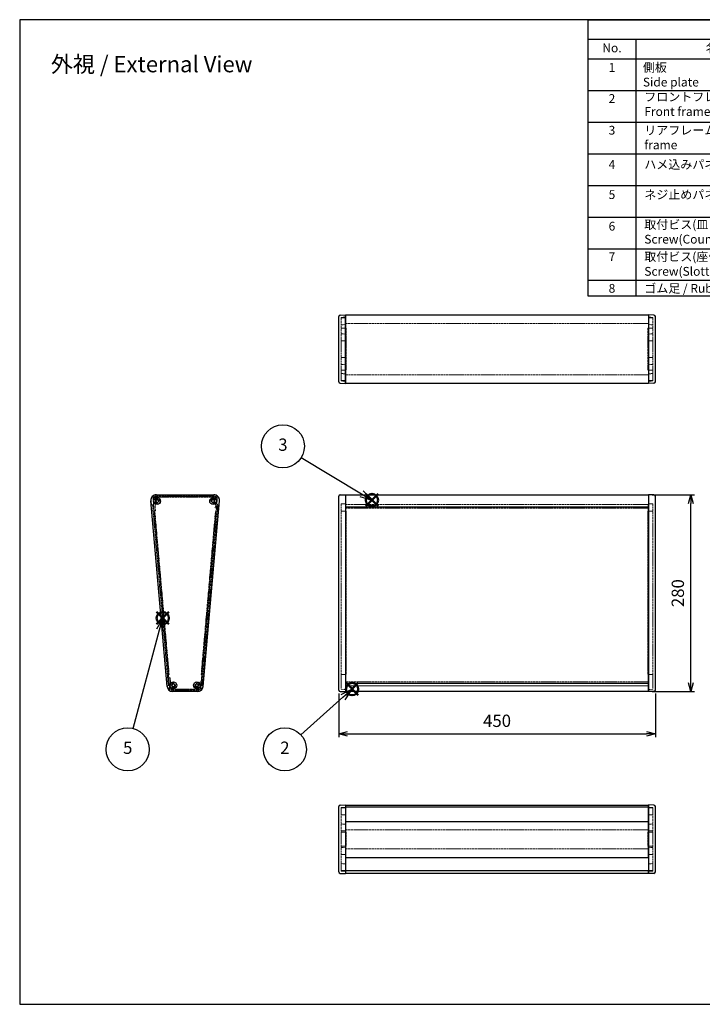
# Model space of a CAD drawing. Units: millimetres. Extents: x 46 to 5708, y 90 to 1490.
# Drawn here: x 46 to 1016, y 90 to 1490 of the extents above; entities that cross this region are included whole.
import ezdxf

# ---------------------------------------------------------------- set-up
doc = ezdxf.new("R2010")
doc.units = ezdxf.units.MM
doc.linetypes.add('AM_ISO02W050x2', pattern=[3.75, 3, -0.75])
doc.layers.add('AM_12', color=7, linetype='Continuous', lineweight=50, plot=False)
for name, color, linetype, lineweight in [('AM_5', 3, 'Continuous', 25), ('ネジ止メパネル0', 3, 'AM_ISO02W050x2', 13), ('側板', 7, 'Continuous', 25), ('側板0', 7, 'AM_ISO02W050x2', 13), ('ﾊﾒｺﾐﾊﾟﾈﾙ', 4, 'Continuous', 25), ('ﾊﾒｺﾐﾊﾟﾈﾙ0', 4, 'AM_ISO02W050x2', 13), ('ﾌﾛﾝﾄﾌﾚｰﾑ', 2, 'Continuous', 25), ('ﾌﾛﾝﾄﾌﾚｰﾑ0', 2, 'AM_ISO02W050x2', 13), ('ﾘﾔﾌﾚｰﾑ', 5, 'Continuous', 25), ('ﾘﾔﾌﾚｰﾑ0', 5, 'AM_ISO02W050x2', 13)]:
    doc.layers.add(name, color=color, linetype=linetype, lineweight=lineweight)
doc.styles.add('ACISOTS', font='isocp.shx', dxfattribs={"height": 1, "bigfont": 'extfont.shx'})
doc.styles.get("Standard").update_dxf_attribs({"font": 'ISOCP.SHX', "bigfont": 'EXTFONT.SHX'})
doc.dimstyles.new('AM_ISO$0', dxfattribs={"dimtxt": 3.5, "dimasz": 2.5, "dimexe": 1, "dimexo": 1, "dimgap": 1.5, "dimtad": 1, "dimdsep": 46, "dimtxsty": 'STANDARD', "dimblk": 'OPEN30', "dimcen": 0, "dimclrd": 3, "dimclre": 3, "dimclrt": 2, "dimadec": 0, "dimazin": 2, "dimtp": 0.1, "dimtm": 0.1, "dimtfac": 0.71, "dimtmove": 0, "dimatfit": 3, "dimldrblk": 'OPEN30', "dimfxl": 1, "dimlwd": -1, "dimlwe": -1, "dimarcsym": 0})

# ---------------------------------------------------------------- blocks, each defined once
blk = doc.blocks.new('TK-A3')
for p, q in [((359, 280), (359, 275)), ((359, 275), (403, 275))]:
    blk.add_line(p, q)
blk.add_lwpolyline([(0, 0), (403, 0), (403, 280), (0, 280)], close=True)
at = {"insert": (402.36, 276.11), "char_height": 2.5, "width": 43.0784, "attachment_point": 9}
blk.add_mtext('(文書番号：TY-34)2008.02.08', dxfattribs=at)
blk = doc.blocks.new('_Open30')
at = {"color": 0, "linetype": 'ByBlock', "lineweight": -2}
for p, q in [((-1, 0.27), (0, 0)), ((0, 0), (-1, -0.27)), ((0, 0), (-1, 0))]:
    blk.add_line(p, q, dxfattribs=at)
blk = doc.blocks.new('*D14')
at = {"layer": 'AM_5', "color": 3}
for p, q in [((499.2, 531.4), (499.2, 469.2)), ((949.2, 531.4), (949.2, 469.2)), ((511.7, 474.2), (936.7, 474.2))]:
    blk.add_line(p, q, dxfattribs=at)
at = {"layer": 'Defpoints', "color": 0}
for p in [(499.2, 536.4), (949.2, 536.4), (949.2, 474.2)]:
    blk.add_point(p, dxfattribs=at)
at = {"layer": 'AM_5', "color": 3, "xscale": 12.5, "yscale": 12.5, "zscale": 12.5, "rotation": 180}
blk.add_blockref('_Open30', (499.2, 474.2), dxfattribs=at)
at = {"layer": 'AM_5', "color": 3, "xscale": 12.5, "yscale": 12.5, "zscale": 12.5}
blk.add_blockref('_Open30', (949.2, 474.2), dxfattribs=at)
at = {"layer": 'AM_5', "color": 2, "insert": (724.2, 490.4), "char_height": 17.5, "attachment_point": 5}
blk.add_mtext('450', dxfattribs=at)
blk = doc.blocks.new('*D15')
at = {"layer": 'AM_5', "color": 3}
for p, q in [((944.7, 814.2), (1004.7, 814.2)), ((999.7, 546.7), (999.7, 801.7)), ((944.7, 534.2), (1004.7, 534.2))]:
    blk.add_line(p, q, dxfattribs=at)
at = {"layer": 'Defpoints', "color": 0}
for p in [(939.7, 814.2), (999.7, 814.2), (939.7, 534.2)]:
    blk.add_point(p, dxfattribs=at)
at = {"layer": 'AM_5', "color": 3, "xscale": 12.5, "yscale": 12.5, "zscale": 12.5}
for p, rotation in [((999.7, 814.2), 90), ((999.7, 534.2), 270)]:
    blk.add_blockref('_Open30', p, dxfattribs=dict(at, rotation=rotation))
at = {"layer": 'AM_5', "color": 2, "insert": (983.4, 674.2), "char_height": 17.5, "attachment_point": 5, "rotation": 90}
blk.add_mtext('280', dxfattribs=at)
blk = doc.blocks.new('*S24')
at = {"layer": 'AM_12', "color": 4}
for p, q in [((509.5, 529.1), (527, 546.6)), ((509.5, 546.6), (527, 529.1))]:
    blk.add_line(p, q, dxfattribs=at)
blk.add_circle((518.2, 537.8), 8.75, dxfattribs=at)
blk = doc.blocks.new('*S25')
at = {"layer": 'AM_5', "linetype": 'Continuous'}
for p, q in [((518.2, 537.8), (502, 529.7)), ((505.2, 526.2), (518.2, 537.8)), ((508.3, 522.7), (518.2, 537.8))]:
    blk.add_line(p, q, dxfattribs=at)
at = {"layer": 'AM_5'}
blk.add_line((445.4, 472.6), (505.2, 526.2), dxfattribs=at)
at = {"layer": 'AM_5', "color": 3}
blk.add_circle((422.6, 452.1), 30.6, dxfattribs=at)
at = {"layer": 'AM_5', "color": 7, "insert": (422.6, 452.1), "char_height": 17.5, "attachment_point": 5, "style": 'ACISOTS'}
blk.add_mtext('2', dxfattribs=at)
blk = doc.blocks.new('*S26')
at = {"layer": 'AM_12', "color": 4}
for p, q in [((537.6, 797.8), (555.1, 815.3)), ((537.6, 815.3), (555.1, 797.8))]:
    blk.add_line(p, q, dxfattribs=at)
blk.add_circle((546.4, 806.6), 8.75, dxfattribs=at)
blk = doc.blocks.new('*S27')
at = {"layer": 'AM_5'}
blk.add_line((446, 867.2), (531.4, 815.6), dxfattribs=at)
at = {"layer": 'AM_5', "linetype": 'Continuous'}
for p, q in [((531.4, 815.6), (546.4, 806.6)), ((546.4, 806.6), (533.8, 819.6)), ((529, 811.6), (546.4, 806.6))]:
    blk.add_line(p, q, dxfattribs=at)
at = {"layer": 'AM_5', "color": 3}
blk.add_circle((419.8, 883), 30.6, dxfattribs=at)
at = {"layer": 'AM_5', "color": 7, "insert": (419.8, 883), "char_height": 17.5, "attachment_point": 5, "style": 'ACISOTS'}
blk.add_mtext('3', dxfattribs=at)
blk = doc.blocks.new('*S30')
at = {"layer": 'AM_12', "color": 4}
for p, q in [((240.3, 630), (257.8, 647.5)), ((240.3, 647.5), (257.8, 630))]:
    blk.add_line(p, q, dxfattribs=at)
blk.add_circle((249.1, 638.8), 8.75, dxfattribs=at)
blk = doc.blocks.new('*S31')
at = {"layer": 'AM_5', "linetype": 'Continuous'}
for p, q in [((249.1, 638.8), (240.1, 623.1)), ((244.6, 621.9), (249.1, 638.8)), ((249.1, 620.6), (249.1, 638.8))]:
    blk.add_line(p, q, dxfattribs=at)
at = {"layer": 'AM_5'}
blk.add_line((207.1, 481.7), (244.6, 621.9), dxfattribs=at)
at = {"layer": 'AM_5', "color": 3}
blk.add_circle((199.2, 452.1), 30.6, dxfattribs=at)
at = {"layer": 'AM_5', "color": 7, "insert": (199.2, 452.1), "char_height": 17.5, "attachment_point": 5, "style": 'ACISOTS'}
blk.add_mtext('5', dxfattribs=at)
blk = doc.blocks.new('構成内容')
at = {"color": 7}
for p, q in [((-482.76, -157.23), (-482.76, 0)), ((0, 0), (0, -157.23)), ((0, -157.23), (-482.76, -157.23))]:
    blk.add_line(p, q, dxfattribs=at)
blk.add_line((-482.76, 0), (0, 0))
at = {"color": 1}
for p, q in [((-482.76, -11.11), (0, -11.11)), ((-455.76, -11.11), (-455.76, -157.23)), ((-314.7, -11.11), (-314.7, -157.23)), ((-266.7, -11.11), (-266.7, -157.23)), ((-147.02, -11.11), (-147.02, -157.23)), ((-482.76, -22.23), (0, -22.23)), ((-482.76, -40.23), (0, -40.23)), ((-482.76, -58.23), (0, -58.23)), ((-482.76, -76.23), (0, -76.23)), ((-482.76, -94.23), (0, -94.23)), ((-482.76, -112.23), (0, -112.23)), ((-482.76, -130.23), (0, -130.23)), ((-482.76, -148.23), (0, -148.23))]:
    blk.add_line(p, q, dxfattribs=at)
at = {"color": 2, "char_height": 5, "style": 'ACISOTS'}
for s, insert, width, attachment_point in [('構成内容 / Components', (-247.38, -5.56), 126.3794, 5), ('No.', (-469.26, -13.54), 23.76, 2), ('名称 / Part name', (-389.79, -13.54), 109.8182, 2), ('数量 / Pcs', (-290.31, -13.54), 48.534, 2), ('材質 / Material', (-205.89, -13.68), 142.6632, 2), ('色・表面処理 / Color・Finish', (-74.93, -13.54), 163.7847, 2), ('1', (-469.26, -24.66), 23.76, 2), ('側板\\PSide plate', (-451.67, -24.66), 109.8182, 1), ('2', (-290.31, -24.66), 48.534, 2), ('難燃性ABS樹脂 (UL94V-0 主成分)\\PABS UL94V-0', (-262.34, -24.66), 110.1156, 1), ('グレー , ブラック / シボ  \\PGray , Black', (-143.67, -24.66), 163.7847, 1), ('2', (-469.26, -42.32), 23.76, 2), ('フロントフレーム\\PFront frame', (-450.87, -41.39), 109.8182, 1), ('1', (-290.31, -41.39), 48.534, 2), ('アルミ押出材 A6063S-T5\\PExtruded aluminium A6063S-T5', (-262.34, -41.39), 110.4064, 1), ('シルバー , ブラック ・ アルマイト & クリア塗装Silver , Black ・ anodized with clear coating ', (-143.98, -42.12), 139.4692, 1), ('3', (-469.26, -60.37), 23.76, 2), ('リアフレーム                          Rear frame', (-450.87, -60.37), 109.8182, 1), ('1', (-290.31, -60.37), 48.534, 2), ('アルミ押出材 A6063S-T5\\PExtruded aluminium A6063S-T5', (-262.34, -59.39), 110.4064, 1), ('シルバー , ブラック ・ アルマイト & クリア塗装Silver , Black ・ anodized with clear coating ', (-143.98, -60.12), 139.4692, 1), ('アルミ板 A1100P t1.5\\PAliminium A1100P t1.5', (-261.57, -79.08), 105.2702, 1), ('シルバーアルマイト , ブラック塗装\\PSilver anodized , Black Painted', (-144.05, -78.37), 127.4718, 1), ('4', (-469.26, -79.83), 23.76, 2), ('ハメ込みパネル / Slide panel', (-450.87, -79.83), 109.8182, 1), ('1', (-290.31, -79.83), 48.534, 2), ('5', (-469.26, -96.99), 23.76, 2), ('ネジ止めパネル / Screwed panel', (-450.87, -96.99), 128.1848, 1), ('1', (-290.31, -96.99), 48.534, 2), ('アルミ板 A1100P t1.5\\PAliminium A1100P t1.5', (-261.56, -96.03), 109.0428, 1), ('シルバーアルマイト , ブラック塗装\\PSilver anodized , Black Painted', (-144.05, -96.37), 127.4718, 1), ('6', (-469.26, -114.94), 23.76, 2), ('取付ビス(皿 M3 x 10)   \\PScrew(Countersunk M3 - 10)', (-450.87, -114.01), 128.1848, 1), ('8', (-290.31, -114.94), 48.534, 2), ('鉄\\PSteel', (-262.34, -114.94), 110.6972, 1), ('三価黒クロメート\\PBlack trivalent chromate', (-144.05, -114.94), 123.1983, 1), ('7', (-469.26, -132.29), 23.76, 2), ('取付ビス(座付丸皿 M3 x 5)   \\PScrew(Slotted raised countersunk M3 - 5)', (-450.87, -132.29), 139.9789, 1), ('4', (-290.31, -132.29), 48.534, 2), ('鉄\\PSteel', (-262.34, -132.29), 108.9523, 1), ('ニッケルメッキ , 三価黒クロメート\\PNickel plated , Black trivalent chromate', (-144.05, -132.29), 131.2699, 1), ('8', (-469.26, -150.29), 23.76, 2), ('ゴム足 / Rubber feet', (-450.87, -150.29), 128.1848, 1), ('4', (-290.31, -150.29), 48.534, 2), ('合成ゴム / Rubber', (-262.34, -150.29), 112.1512, 1), ('ブラック / Black', (-144.05, -150.29), 116.7153, 1)]:
    blk.add_mtext(s, dxfattribs=dict(at, insert=insert, width=width, attachment_point=attachment_point))

msp = doc.modelspace()

# ---------------------------------------------------------------- linework, layer by layer
at = {"layer": 'ネジ止メパネル0'}
for p, q in [((235.95, 800.033), (234.456, 799.902)), ((256.962, 542.685), (234.456, 799.902)), ((258.457, 542.816), (235.95, 800.033)), ((258.457, 542.816), (256.962, 542.685))]:
    msp.add_line(p, q, dxfattribs=at)
at = {"layer": '側板'}
for p, q in [((499.197, 974.559), (499.197, 1067.571)), ((501.127, 1069.57), (508.697, 1069.834)), ((508.697, 1069.834), (508.697, 972.296)), ((947.267, 1069.57), (939.697, 1069.834)), ((939.697, 1069.834), (939.697, 972.296)), ((949.197, 974.559), (949.197, 1067.571)), ((501.127, 972.56), (508.697, 972.296)), ((947.267, 972.56), (939.697, 972.296)), ((240.082, 814.152), (321.621, 814.152)), ((501.127, 813.887), (508.697, 814.152)), ((508.697, 814.152), (508.697, 534.152)), ((939.697, 814.152), (939.697, 534.152)), ((947.267, 813.887), (939.697, 814.152)), ((255.213, 541.454), (232.113, 805.454)), ((306.491, 541.454), (329.591, 805.454)), ((499.197, 536.415), (499.197, 811.889)), ((949.197, 536.415), (949.197, 811.889)), ((298.521, 534.152), (263.182, 534.152)), ((501.127, 534.416), (508.697, 534.152)), ((947.267, 534.416), (939.697, 534.152)), ((499.197, 277.764), (499.197, 370.776)), ((501.127, 372.775), (508.697, 373.04)), ((508.697, 373.04), (508.697, 275.501)), ((947.267, 372.775), (939.697, 373.04)), ((939.697, 373.04), (939.697, 275.501)), ((949.197, 277.764), (949.197, 370.776)), ((501.127, 275.765), (508.697, 275.501)), ((947.267, 275.765), (939.697, 275.501))]:
    msp.add_line(p, q, dxfattribs=at)
for centre, radius in [((241.174, 805.152), 4.75), ((241.174, 805.152), 2.25), ((320.53, 805.152), 4.75), ((320.53, 805.152), 2.25), ((264.099, 543.152), 4.75), ((297.605, 543.152), 4.75), ((264.099, 543.152), 2.25), ((297.605, 543.152), 2.25)]:
    msp.add_circle(centre, radius, dxfattribs=at)
for centre, radius, start, end in [((501.197, 1067.571), 2, 92, 180), ((947.197, 1067.571), 2, 0, 88), ((501.197, 974.559), 2, 180, 268), ((947.197, 974.559), 2, 272, 0), ((240.082, 806.152), 8, 90, 185.000645), ((321.621, 806.152), 8, 354.999355, 90), ((501.197, 811.889), 2, 92, 180), ((947.197, 811.889), 2, 0, 88), ((263.182, 542.152), 8, 185.000645, 270), ((298.521, 542.152), 8, 270, 354.999355), ((501.197, 536.415), 2, 180, 268), ((947.197, 536.415), 2, 272, 0), ((501.197, 370.776), 2, 92, 180), ((947.197, 370.776), 2, 0, 88), ((501.197, 277.764), 2, 180, 268), ((947.197, 277.764), 2, 272, 0)]:
    msp.add_arc(centre, radius, start, end, dxfattribs=at)
at = {"layer": '側板0'}
for p, q in [((508.697, 1066.484), (502.697, 1066.275)), ((502.697, 975.855), (502.697, 1066.275)), ((508.697, 1065.493), (502.697, 1065.703)), ((939.697, 1066.484), (945.697, 1066.275)), ((939.697, 1065.493), (945.697, 1065.703)), ((945.697, 975.855), (945.697, 1066.275)), ((508.697, 1055.993), (502.697, 1055.784)), ((508.697, 1051.074), (502.697, 1051.126)), ((509.697, 1051.065), (508.697, 1051.074)), ((509.697, 1051.065), (509.697, 991.065)), ((938.697, 1051.065), (939.697, 1051.074)), ((938.697, 1051.065), (938.697, 991.065)), ((939.697, 1055.993), (945.697, 1055.784)), ((939.697, 1051.074), (945.697, 1051.126)), ((508.697, 1042.568), (502.697, 1042.778)), ((939.697, 1042.568), (945.697, 1042.778)), ((508.697, 1033.068), (502.697, 1032.859)), ((939.697, 1033.068), (945.697, 1032.859)), ((508.697, 1009.062), (502.697, 1009.271)), ((939.697, 1009.062), (945.697, 1009.271)), ((508.697, 999.562), (502.697, 999.352)), ((939.697, 999.562), (945.697, 999.352)), ((508.697, 991.056), (502.697, 991.004)), ((508.697, 986.137), (502.697, 986.346)), ((509.697, 991.065), (508.697, 991.056)), ((938.697, 991.065), (939.697, 991.056)), ((939.697, 991.056), (945.697, 991.004)), ((939.697, 986.137), (945.697, 986.346)), ((508.697, 976.637), (502.697, 976.427)), ((508.697, 975.646), (502.697, 975.855)), ((939.697, 976.637), (945.697, 976.427)), ((939.697, 975.646), (945.697, 975.855)), ((235.45, 805.746), (258.55, 541.746)), ((321.621, 810.802), (240.082, 810.802)), ((250.852, 811.802), (310.852, 811.802)), ((250.852, 811.802), (250.852, 810.802)), ((326.254, 805.746), (303.154, 541.746)), ((310.852, 811.802), (310.852, 810.802)), ((508.697, 801.31), (502.697, 801.101)), ((502.697, 801.101), (502.697, 537.502)), ((939.697, 801.31), (945.697, 801.101)), ((945.697, 801.101), (945.697, 537.502)), ((237.777, 790.622), (236.781, 790.535)), ((258.093, 558.439), (237.777, 790.622)), ((303.61, 558.439), (323.926, 790.622)), ((323.926, 790.622), (324.923, 790.535)), ((508.697, 790.57), (502.697, 790.622)), ((509.697, 790.561), (508.697, 790.57)), ((509.695, 790.561), (509.697, 558.413)), ((938.697, 790.561), (939.697, 790.57)), ((938.697, 790.561), (938.697, 558.413)), ((939.697, 790.57), (945.697, 790.622)), ((257.097, 558.352), (258.093, 558.439)), ((304.607, 558.352), (303.61, 558.439)), ((508.697, 558.405), (502.697, 558.352)), ((509.697, 558.413), (508.697, 558.405)), ((938.697, 558.413), (939.697, 558.405)), ((939.697, 558.405), (945.697, 558.352)), ((298.521, 537.502), (263.182, 537.502)), ((270.852, 536.502), (270.852, 537.502)), ((270.852, 536.502), (290.852, 536.502)), ((290.852, 536.502), (290.852, 537.502)), ((502.697, 537.502), (508.697, 537.292)), ((945.697, 537.502), (939.697, 537.292)), ((508.697, 369.69), (502.697, 369.48)), ((502.697, 279.06), (502.697, 369.48)), ((508.697, 368.698), (502.697, 368.908)), ((939.697, 369.69), (945.697, 369.48)), ((939.697, 368.698), (945.697, 368.908)), ((945.697, 279.06), (945.697, 369.48)), ((508.697, 359.198), (502.697, 358.989)), ((939.697, 359.198), (945.697, 358.989)), ((508.697, 345.773), (502.697, 345.983)), ((508.697, 336.273), (502.697, 336.064)), ((939.697, 345.773), (945.697, 345.983)), ((939.697, 336.273), (945.697, 336.064)), ((508.697, 334.279), (502.697, 334.331)), ((509.697, 334.27), (508.697, 334.279)), ((509.697, 334.27), (509.697, 314.27)), ((938.697, 334.27), (939.697, 334.279)), ((938.697, 334.27), (938.697, 314.27)), ((939.697, 334.279), (945.697, 334.331)), ((508.697, 314.261), (502.697, 314.209)), ((508.697, 312.267), (502.697, 312.477)), ((509.697, 314.27), (508.697, 314.261)), ((938.697, 314.27), (939.697, 314.261)), ((939.697, 314.261), (945.697, 314.209)), ((939.697, 312.267), (945.697, 312.477)), ((508.697, 302.767), (502.697, 302.558)), ((939.697, 302.767), (945.697, 302.558)), ((508.697, 289.342), (502.697, 289.552)), ((939.697, 289.342), (945.697, 289.552)), ((508.697, 279.842), (502.697, 279.633)), ((508.697, 278.851), (502.697, 279.06)), ((939.697, 279.842), (945.697, 279.633)), ((939.697, 278.851), (945.697, 279.06))]:
    msp.add_line(p, q, dxfattribs=at)
for centre, start, end in [((240.082, 806.152), 90, 185.000645), ((321.621, 806.152), 354.999355, 90), ((263.182, 542.152), 185.000645, 270), ((298.521, 542.152), 270, 354.999355)]:
    msp.add_arc(centre, 4.65, start, end, dxfattribs=at)
at = {"layer": 'ﾊﾒｺﾐﾊﾟﾈﾙ'}
for p, q in [((508.697, 800.126), (508.697, 542.579)), ((939.697, 542.579), (939.697, 800.126)), ((508.697, 370.578), (508.697, 349.866)), ((939.697, 349.866), (939.697, 370.578))]:
    msp.add_line(p, q, dxfattribs=at)
at = {"layer": 'ﾊﾒｺﾐﾊﾟﾈﾙ0'}
for p, q in [((303.312, 542.71), (325.836, 800.126)), ((304.806, 542.579), (327.33, 799.996)), ((325.836, 800.126), (327.33, 799.996)), ((508.697, 800.126), (939.697, 800.126)), ((303.312, 542.71), (304.806, 542.579)), ((508.697, 542.579), (939.697, 542.579))]:
    msp.add_line(p, q, dxfattribs=at)
at = {"layer": 'ﾌﾛﾝﾄﾌﾚｰﾑ'}
for p, q in [((508.697, 547.133), (508.697, 534.502)), ((939.697, 534.502), (939.697, 547.133)), ((939.697, 545.56), (508.697, 545.56)), ((939.697, 534.502), (508.697, 534.502)), ((508.697, 349.736), (508.697, 298.805)), ((508.697, 349.472), (939.697, 349.472)), ((939.697, 298.805), (939.697, 349.736)), ((508.697, 298.545), (939.697, 298.545))]:
    msp.add_line(p, q, dxfattribs=at)
at = {"layer": 'ﾌﾛﾝﾄﾌﾚｰﾑ0'}
for p, q in [((257.523, 553.492), (258.464, 542.733)), ((257.704, 553.708), (259.298, 553.848)), ((259.515, 553.666), (260.411, 543.426)), ((301.865, 547.671), (301.494, 543.426)), ((303.476, 547.731), (302.082, 547.853)), ((303.658, 547.514), (303.24, 542.733)), ((939.697, 547.853), (508.697, 547.853)), ((255.519, 541.973), (255.562, 541.485)), ((255.973, 542.515), (258.464, 542.733)), ((258.507, 540.052), (264.099, 540.052)), ((260.712, 543.152), (260.71, 543.152)), ((298.521, 536.302), (263.182, 536.302)), ((298.521, 534.502), (263.183, 534.502)), ((264.675, 545.303), (264.675, 545.303)), ((266.25, 543.728), (266.25, 543.728)), ((295.454, 543.728), (295.454, 543.728)), ((297.029, 545.303), (297.029, 545.303)), ((297.605, 540.052), (303.197, 540.052)), ((301.195, 543.152), (300.992, 543.152)), ((303.24, 542.733), (304.884, 542.589)), ((305.128, 545.378), (304.884, 542.589)), ((305.344, 545.56), (305.992, 545.503)), ((306.446, 544.962), (306.142, 541.485)), ((939.697, 542.589), (508.697, 542.589)), ((508.697, 337.797), (939.697, 337.797)), ((508.697, 310.482), (939.697, 310.482))]:
    msp.add_line(p, q, dxfattribs=at)
for centre, radius, start, end in [((257.722, 553.509), 0.2, 95, 185), ((259.316, 553.648), 0.2, 5, 95), ((264.099, 543.152), 3.1, 93.611464, 174.937907), ((263.951, 545.497), 0.75, 345, 93.611464), ((297.753, 545.497), 0.75, 86.388536, 195), ((297.605, 543.152), 3.1, 5.062093, 86.388536), ((302.064, 547.654), 0.2, 85, 175), ((303.459, 547.532), 0.2, 355, 85), ((256.017, 542.017), 0.5, 95, 185), ((263.183, 542.152), 7.65, 185, 270), ((258.507, 539.552), 0.5, 90, 209.076785), ((263.182, 542.152), 5.85, 209.076785, 270), ((260.71, 543.452), 0.3, 185, 270), ((260.712, 543.452), 0.3, 270, 354.937907), ((264.099, 543.152), 1.6, 93.611464, 356.388536), ((263.951, 545.497), 0.75, 273.611464, 345), ((264.099, 543.152), 3.1, 270, 356.388536), ((266.444, 543.004), 0.75, 105, 176.388536), ((266.444, 543.004), 0.75, 356.388536, 105), ((295.26, 543.004), 0.75, 75, 183.611464), ((297.605, 543.152), 3.1, 183.611464, 270), ((295.26, 543.004), 0.75, 3.611464, 75), ((297.605, 543.152), 1.6, 183.611464, 86.388536), ((297.753, 545.497), 0.75, 195, 266.388536), ((298.521, 542.152), 7.65, 270, 355), ((298.521, 542.152), 5.85, 270, 330.923215), ((300.992, 543.452), 0.3, 185.062093, 270), ((301.195, 543.452), 0.3, 270, 355), ((303.197, 539.552), 0.5, 330.923215, 90), ((305.327, 545.361), 0.2, 85, 175), ((305.948, 545.005), 0.5, 355, 85)]:
    msp.add_arc(centre, radius, start, end, dxfattribs=at)
at = {"layer": 'ﾘﾔﾌﾚｰﾑ'}
for p, q in [((508.697, 972.675), (508.697, 1069.455)), ((939.697, 1069.455), (508.697, 1069.455)), ((939.697, 1069.455), (939.697, 972.675)), ((508.697, 972.675), (939.697, 972.675)), ((508.697, 813.802), (939.697, 813.802)), ((508.697, 813.802), (508.697, 795.5)), ((939.697, 813.802), (939.697, 795.5)), ((508.697, 796.908), (939.697, 796.908)), ((508.697, 372.53), (508.697, 370.448)), ((508.697, 372.53), (939.697, 372.53)), ((508.697, 370.448), (939.697, 370.448)), ((939.697, 370.448), (939.697, 372.53)), ((508.697, 279.23), (508.697, 275.749)), ((939.697, 279.23), (508.697, 279.23)), ((939.697, 275.749), (508.697, 275.749)), ((939.697, 275.749), (939.697, 279.23))]:
    msp.add_line(p, q, dxfattribs=at)
at = {"layer": 'ﾘﾔﾌﾚｰﾑ0'}
for p, q in [((508.697, 1057.648), (939.697, 1057.648)), ((939.697, 984.482), (508.697, 984.482)), ((240.082, 813.802), (321.621, 813.802)), ((240.082, 812.002), (321.621, 812.002)), ((232.91, 800.353), (232.461, 805.485)), ((235.943, 800.116), (233.452, 799.899)), ((236.71, 791.35), (235.943, 800.116)), ((237.52, 806.752), (237.48, 806.752)), ((238.702, 791.524), (237.679, 803.216)), ((237.978, 803.542), (238.361, 803.542)), ((241.75, 803), (241.75, 803)), ((243.325, 804.575), (243.325, 804.575)), ((318.379, 804.575), (318.379, 804.575)), ((319.954, 803), (319.954, 803)), ((323.343, 803.542), (323.927, 803.542)), ((323.55, 795.492), (324.225, 803.216)), ((324.184, 806.752), (324.224, 806.752)), ((325.343, 795.335), (325.761, 800.116)), ((327.405, 799.973), (325.761, 800.116)), ((327.161, 797.183), (327.405, 799.973)), ((328.532, 797.364), (329.242, 805.485)), ((508.697, 800.116), (939.697, 800.116)), ((236.926, 791.168), (238.52, 791.308)), ((325.126, 795.153), (323.731, 795.275)), ((327.99, 796.91), (327.343, 796.967)), ((508.697, 795.153), (939.697, 795.153))]:
    msp.add_line(p, q, dxfattribs=at)
for centre, radius, start, end in [((240.082, 806.152), 7.65, 90, 185), ((240.082, 806.152), 5.85, 90, 133.94552), ((321.621, 806.152), 7.65, 355, 90), ((321.621, 806.152), 5.85, 46.05448, 90), ((233.409, 800.397), 0.5, 185, 275), ((237.48, 808.852), 2.1, 133.94552, 270), ((237.52, 808.852), 2.1, 270, 314.639773), ((237.978, 803.242), 0.3, 90, 185), ((238.361, 803.242), 0.3, 34.174693, 90), ((241.174, 805.152), 3.1, 214.174693, 266.388536), ((241.174, 805.152), 3.1, 3.611464, 134.639773), ((241.174, 805.152), 1.6, 3.611464, 266.388536), ((241.026, 802.806), 0.75, 266.388536, 15), ((241.026, 802.806), 0.75, 15, 86.388536), ((243.519, 805.3), 0.75, 183.611464, 255), ((243.519, 805.3), 0.75, 255, 3.611464), ((318.185, 805.3), 0.75, 176.388536, 285), ((320.53, 805.152), 3.1, 45.360227, 176.388536), ((318.185, 805.3), 0.75, 285, 356.388536), ((320.53, 805.152), 1.6, 273.611464, 176.388536), ((320.678, 802.806), 0.75, 165, 273.611464), ((320.678, 802.806), 0.75, 93.611464, 165), ((320.53, 805.152), 3.1, 273.611464, 325.825307), ((324.184, 808.852), 2.1, 225.360227, 270), ((323.343, 803.242), 0.3, 90, 145.825307), ((323.927, 803.242), 0.3, 355, 90), ((324.224, 808.852), 2.1, 270, 46.05448), ((236.909, 791.367), 0.2, 185, 275), ((238.503, 791.507), 0.2, 275, 5), ((323.749, 795.474), 0.2, 175, 265), ((325.144, 795.352), 0.2, 265, 355), ((327.36, 797.166), 0.2, 175, 265), ((328.034, 797.408), 0.5, 265, 355)]:
    msp.add_arc(centre, radius, start, end, dxfattribs=at)

# ---------------------------------------------------------------- block references
at = {"lineweight": 0, "xscale": 5, "yscale": 5, "zscale": 5}
msp.add_blockref('TK-A3', (45.681, 89.568), dxfattribs=at)
at = {"xscale": 2.5, "yscale": 2.5, "zscale": 2.5}
msp.add_blockref('構成内容', (2060.681, 1489.568), dxfattribs=at)
at = {"layer": 'AM_12'}
for name in ['*S26', '*S30', '*S24']:
    msp.add_blockref(name, (0, 0), dxfattribs=at)
at = {"layer": 'AM_5'}
for name in ['*S27', '*S31', '*S25']:
    msp.add_blockref(name, (0, 0), dxfattribs=at)

# ---------------------------------------------------------------- texts
at = {"layer": 'AM_5', "color": 2, "insert": (233.192, 1426.296), "char_height": 23, "width": 439.32863, "attachment_point": 5}
msp.add_mtext('{\\fMS Gothic|b0|i0|c128|p49;\\C0;外視 / External View}', dxfattribs=at)

# ---------------------------------------------------------------- dimensions: what is measured, and where the dimension line sits
at = {"layer": 'AM_5'}
for base, p1, p2, angle, override, picture, middle in [((999.697, 814.152), (939.697, 534.152), (939.697, 814.152), 90, {"dimscale": 5}, '*D15', (983.445, 674.152)), ((949.197, 474.152), (499.197, 536.415), (949.197, 536.415), 0, {"dimscale": 5, "dimpost": ''}, '*D14', (724.197, 490.402))]:
    dim = msp.add_linear_dim(base=base, p1=p1, p2=p2, angle=angle, dimstyle='AM_ISO$0', override=override, dxfattribs=at)
    dim.commit()
    dim.dimension.update_dxf_attribs({"geometry": picture, "text_midpoint": middle})

doc.saveas('drawing.dxf')
